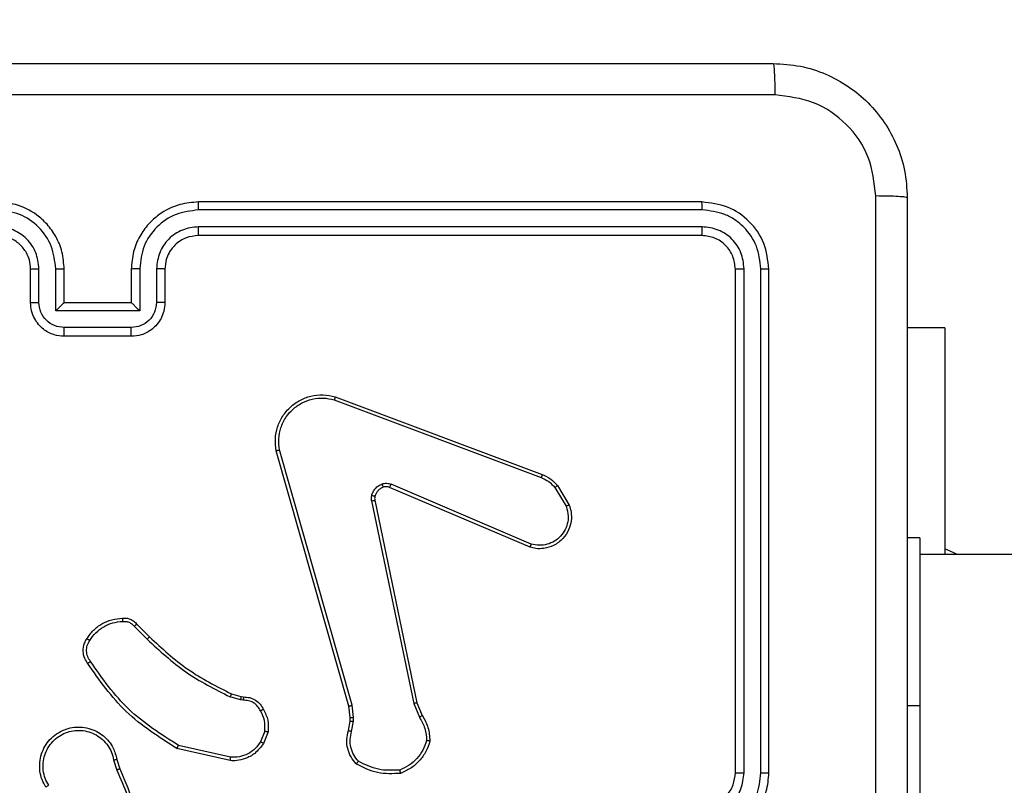
# Model space of a CAD drawing. Units: millimetres. Extents: x -468 to 1320, y 118 to 1106.
# Drawn here: x 326 to 332, y 620 to 624 of the extents above; entities that cross this region are included whole.
import ezdxf

# ---------------------------------------------------------------- set-up
doc = ezdxf.new("R2010")
doc.units = ezdxf.units.MM
doc.header["$PDSIZE"] = -1
doc.layers.add('VP-DIM', color=7, linetype='Continuous')
doc.layers.add('VP-HIC', color=6, linetype='Continuous')
doc.layers.add('VP-EQ', color=7, linetype='Continuous', true_color=0x8a3492)
doc.dimstyles.get("Standard").update_dxf_attribs({"dimtxt": 0.18, "dimasz": 0.18, "dimexe": 0.18, "dimexo": 0.0625, "dimgap": 0.09, "dimtad": 0, "dimtih": 1, "dimtoh": 1, "dimdec": 4, "dimzin": 0, "dimdsep": 46, "dimtxsty": 'Standard', "dimcen": 0.09, "dimadec": 0, "dimazin": 0, "dimtfac": 1, "dimtdec": 4, "dimtofl": 0, "dimtmove": 0, "dimatfit": 3, "dimfxl": 1, "dimtolj": 1, "dimtzin": 0, "dimarcsym": 0})

# ---------------------------------------------------------------- blocks, each defined once
blk = doc.blocks.new('*D180')
at = {"layer": 'Defpoints', "color": 0}
for p in [(853.4793, 969.1576), (317.8793, 601.8821), (853.4793, 344.5639)]:
    blk.add_point(p, dxfattribs=at)
at = {"layer": 'VP-DIM', "color": 0, "lineweight": -2}
for p, q in [((317.8793, 899.1576), (317.8793, 989.1576)), ((853.4793, 899.1576), (853.4793, 989.1576)), ((337.8793, 969.1576), (539.0126, 969.1576)), ((833.4793, 969.1576), (632.346, 969.1576))]:
    blk.add_line(p, q, dxfattribs=at)
at = {"layer": 'VP-DIM', "color": 0}
for points in [[(337.8793, 972.4909), (337.8793, 965.8242), (317.8793, 969.1576)], [(833.4793, 965.8242), (833.4793, 972.4909), (853.4793, 969.1576)]]:
    blk.add_solid(points, dxfattribs=at)
at = {"layer": 'VP-DIM', "color": 0, "insert": (585.6793, 969.1576), "char_height": 20, "attachment_point": 5}
blk.add_mtext('\\A1;536', dxfattribs=at)
blk = doc.blocks.new('*D181')
at = {"layer": 'Defpoints', "color": 0}
for p in [(1049.7286, 1086.0645), (1049.7286, 582.2395), (121.63, 360.2395)]:
    blk.add_point(p, dxfattribs=at)
at = {"layer": 'VP-DIM', "color": 0, "lineweight": -2}
for p, q in [((121.63, 1016.0645), (121.63, 1106.0645)), ((1049.7286, 1016.0645), (1049.7286, 1106.0645)), ((141.63, 1086.0645), (533.9787, 1086.0645)), ((1029.7286, 1086.0645), (627.3121, 1086.0645))]:
    blk.add_line(p, q, dxfattribs=at)
at = {"layer": 'VP-DIM', "color": 0}
for points in [[(141.63, 1089.3978), (141.63, 1082.7311), (121.63, 1086.0645)], [(1029.7286, 1082.7311), (1029.7286, 1089.3978), (1049.7286, 1086.0645)]]:
    blk.add_solid(points, dxfattribs=at)
at = {"layer": 'VP-DIM', "color": 0, "insert": (580.6454, 1086.0645), "char_height": 20, "attachment_point": 5}
blk.add_mtext('\\A1;928', dxfattribs=at)
blk = doc.blocks.new('RC1463_')
at = {"color": 0, "linetype": 'Continuous', "lineweight": 25}
for p, q in [((330.2793, 623.2395), (327.2793, 623.2395)), ((330.2817, 623.1921), (327.2797, 623.192)), ((330.2817, 623.092), (327.2797, 623.0919)), ((330.2793, 623.0395), (327.2793, 623.0395)), ((326.2793, 622.6395), (326.2793, 622.8395)), ((326.3291, 622.6416), (326.3291, 622.8418)), ((326.4291, 622.5916), (326.4291, 622.8418)), ((326.4793, 622.6395), (326.4793, 622.8395)), ((326.8793, 622.8395), (326.8793, 622.6395)), ((326.9295, 622.8418), (326.9295, 622.5916)), ((327.0295, 622.8418), (327.0295, 622.6416)), ((327.0793, 622.8395), (327.0793, 622.6395)), ((330.4793, 619.8395), (330.4793, 622.8395)), ((330.5318, 619.8398), (330.5318, 622.8418)), ((330.6318, 619.8398), (330.6319, 622.8418)), ((330.6793, 619.8395), (330.6793, 622.8395)), ((326.4793, 622.6395), (326.4792, 622.6395)), ((326.8793, 622.6395), (326.4793, 622.6395)), ((326.8793, 622.6395), (326.8793, 622.6395)), ((326.9295, 622.5916), (326.4291, 622.5916)), ((326.8794, 622.4915), (326.4792, 622.4915)), ((326.8793, 622.4395), (326.4793, 622.4395)), ((331.7286, 622.4895), (331.5043, 622.4895)), ((331.7286, 622.4895), (331.7286, 621.1395)), ((328.0892, 622.0613), (329.3222, 621.5986)), ((328.0952, 622.0795), (329.3286, 621.6167)), ((328.1763, 620.2365), (327.7434, 621.7579)), ((328.1959, 620.2423), (327.7632, 621.7633)), ((329.2633, 621.2023), (328.4272, 621.5586)), ((329.2557, 621.183), (328.4189, 621.5396)), ((329.4043, 621.5389), (329.4711, 621.4274)), ((329.4193, 621.5508), (329.4888, 621.4345)), ((328.3115, 621.4592), (328.5624, 620.2522)), ((328.3306, 621.4627), (328.5816, 620.2561)), ((331.5793, 621.2395), (331.5043, 621.2395)), ((331.5793, 621.2395), (331.5793, 620.2395)), ((363.0548, 621.1395), (331.5793, 621.1395)), ((326.8971, 620.7122), (326.9738, 620.6355)), ((326.9122, 620.725), (326.9879, 620.6493)), ((327.5303, 620.2742), (327.468, 620.2921)), ((327.476, 620.3101), (327.5329, 620.2937)), ((327.5466, 620.2719), (327.5303, 620.2742)), ((327.5329, 620.2937), (327.5473, 620.2917)), ((328.1841, 620.1697), (328.1763, 620.2365)), ((328.2045, 620.169), (328.1959, 620.2423)), ((328.5624, 620.2522), (328.5969, 620.1703)), ((328.5816, 620.2561), (328.6131, 620.1813)), ((331.5793, 620.2395), (331.5043, 620.2395)), ((331.5793, 620.2395), (331.5793, 618.2395)), ((328.1831, 620.1472), (328.1841, 620.1697)), ((328.2035, 620.1465), (328.2045, 620.169)), ((328.1732, 620.0918), (328.1831, 620.1472)), ((328.1926, 620.0859), (328.2035, 620.1465)), ((327.6748, 620.0878), (327.6496, 620.0247)), ((327.6942, 620.0839), (327.6666, 620.0142)), ((327.4689, 619.9122), (327.1516, 619.9847)), ((327.4707, 619.9323), (327.1601, 620.003)), ((326.7742, 619.9165), (326.7937, 619.8555)), ((326.7939, 619.9197), (326.8117, 619.8641))]:
    blk.add_line(p, q, dxfattribs=at)
at = {"color": 0, "linetype": 'Continuous', "lineweight": 25, "flags": 128}
blk.add_lwpolyline([(331.8005, 621.1395), (331.7815, 621.1501), (331.7286, 621.1745)], dxfattribs=at)
at = {"color": 0, "linetype": 'Continuous', "lineweight": 25}
for points, knots in [([(322.6543, 624.0645), (323.5482, 624.0645), (325.3365, 624.0645), (328.0221, 624.0645), (329.8103, 624.0645), (330.7043, 624.0645)], [0, 0, 0, 0, 0.333296, 0.666701, 1, 1, 1, 1]), ([(330.7043, 624.0645), (330.7056, 624.0617), (330.7083, 624.0561), (330.7118, 624.0133), (330.7143, 623.9514), (330.7148, 623.9017), (330.715, 623.8768)], [0, 0, 0, 0, 0.2504025, 0.5001264, 0.7500606, 1, 1, 1, 1]), ([(330.7043, 624.0645), (330.7588, 624.0612), (330.8665, 624.0548), (331.0667, 623.9899), (331.2844, 623.8444), (331.4298, 623.6267), (331.4947, 623.4265), (331.501, 623.3189), (331.5043, 623.2645)], [0, 0, 0, 0, 0.130546, 0.257575, 0.500017, 0.742666, 0.869631, 1, 1, 1, 1]), ([(330.715, 623.8768), (329.8186, 623.8767), (328.0257, 623.8767), (325.3329, 623.8767), (323.54, 623.8767), (322.6436, 623.8768)], [0, 0, 0, 0, 0.333336, 0.666664, 1, 1, 1, 1]), ([(331.3166, 623.2752), (331.3075, 623.3539), (331.2894, 623.5114), (331.1504, 623.7106), (330.9511, 623.8491), (330.7937, 623.8675), (330.715, 623.8768)], [0, 0, 0, 0, 0.249954, 0.500054, 0.749966, 1, 1, 1, 1]), ([(331.3165, 619.2395), (331.3165, 619.9124), (331.3165, 621.2584), (331.3166, 622.6029), (331.3166, 623.2752)], [0, 0, 0, 0, 0.499992, 1, 1, 1, 1]), ([(331.5043, 623.2645), (331.5014, 623.2658), (331.4955, 623.2685), (331.4532, 623.272), (331.3915, 623.2745), (331.3416, 623.2749), (331.3166, 623.2752)], [0, 0, 0, 0, 0.249939, 0.499873, 0.749597, 1, 1, 1, 1]), ([(331.5043, 623.2645), (331.5043, 622.3705), (331.5043, 620.5823), (331.5043, 617.8966), (331.5043, 616.1084), (331.5043, 615.2145)], [0, 0, 0, 0, 0.333296, 0.666701, 1, 1, 1, 1]), ([(326.4793, 622.8395), (326.4766, 622.8745), (326.4715, 622.942), (326.4333, 623.033), (326.3811, 623.1068), (326.3033, 623.177), (326.2009, 623.2295), (326.1165, 623.2364), (326.0793, 623.2395)], [0, 0, 0, 0, 0.167276, 0.322543, 0.465788, 0.596998, 0.822391, 1, 1, 1, 1]), ([(327.2793, 623.2395), (327.2423, 623.2364), (327.1582, 623.2296), (327.056, 623.1775), (326.978, 623.1074), (326.9256, 623.0336), (326.8871, 622.9424), (326.882, 622.8746), (326.8793, 622.8395)], [0, 0, 0, 0, 0.17649, 0.401511, 0.532815, 0.676339, 0.832072, 1, 1, 1, 1]), ([(327.2797, 623.192), (327.2797, 623.1983), (327.2797, 623.2109), (327.2796, 623.2265), (327.2794, 623.2373), (327.2793, 623.2387), (327.2793, 623.2395)], [0, 0, 0, 0, 0.25015, 0.5, 0.74985, 1, 1, 1, 1]), ([(330.2817, 623.1921), (330.2816, 623.1991), (330.2815, 623.2131), (330.2808, 623.2286), (330.2801, 623.2378), (330.2795, 623.2389), (330.2793, 623.2395)], [0, 0, 0, 0, 0.279838, 0.559146, 0.779529, 1, 1, 1, 1]), ([(330.6793, 622.8395), (330.6733, 622.8918), (330.6613, 622.9966), (330.5688, 623.1289), (330.4365, 623.2214), (330.3317, 623.2334), (330.2793, 623.2395)], [0, 0, 0, 0, 0.249959, 0.499872, 0.749849, 1, 1, 1, 1]), ([(326.4291, 622.8418), (326.4238, 622.8877), (326.4132, 622.9793), (326.3324, 623.0952), (326.2163, 623.1753), (326.1247, 623.1864), (326.0789, 623.192)], [0, 0, 0, 0, 0.250454, 0.500145, 0.750094, 1, 1, 1, 1]), ([(327.2797, 623.192), (327.2339, 623.1864), (327.1423, 623.1753), (327.0262, 623.0952), (326.9454, 622.9793), (326.9348, 622.8877), (326.9295, 622.8418)], [0, 0, 0, 0, 0.249905, 0.499852, 0.749544, 1, 1, 1, 1]), ([(330.6319, 622.8418), (330.6264, 622.8875), (330.6153, 622.9789), (330.5481, 623.0765), (330.4778, 623.1347), (330.3965, 623.1791), (330.3275, 623.1869), (330.2817, 623.1921)], [0, 0, 0, 0, 0.249619, 0.49922, 0.623817, 0.749845, 1, 1, 1, 1]), ([(326.3291, 622.8418), (326.3251, 622.8744), (326.3171, 622.9398), (326.26, 623.0227), (326.1773, 623.0805), (326.1117, 623.0881), (326.0789, 623.0919)], [0, 0, 0, 0, 0.249939, 0.499878, 0.749568, 1, 1, 1, 1]), ([(327.2797, 623.0919), (327.247, 623.088), (327.1816, 623.08), (327.0986, 623.0228), (327.0409, 622.94), (327.0333, 622.8746), (327.0295, 622.8418)], [0, 0, 0, 0, 0.2499, 0.499849, 0.749546, 1, 1, 1, 1]), ([(327.2793, 623.0395), (327.2793, 623.0397), (327.2794, 623.0401), (327.2794, 623.0433), (327.2795, 623.0482), (327.2796, 623.0547), (327.2796, 623.0628), (327.2797, 623.072), (327.2797, 623.0818), (327.2797, 623.0886), (327.2797, 623.0919)], [0, 0, 0, 0, 0.125044, 0.250195, 0.375257, 0.5, 0.624743, 0.749805, 0.874956, 1, 1, 1, 1]), ([(330.2793, 623.0395), (330.2796, 623.0405), (330.2804, 623.0426), (330.2812, 623.0567), (330.2816, 623.0741), (330.2816, 623.086), (330.2817, 623.092)], [0, 0, 0, 0, 0.279843, 0.559005, 0.779447, 1, 1, 1, 1]), ([(330.5318, 622.8418), (330.5281, 622.8746), (330.5225, 622.9239), (330.4908, 622.9819), (330.4493, 623.0321), (330.3795, 623.0801), (330.3143, 623.088), (330.2817, 623.092)], [0, 0, 0, 0, 0.250153, 0.37617, 0.500781, 0.750382, 1, 1, 1, 1]), ([(326.2793, 622.8395), (326.2778, 622.8579), (326.2751, 622.8917), (326.253, 622.9435), (326.2149, 622.9914), (326.1538, 623.0311), (326.1048, 623.0366), (326.0793, 623.0395)], [0, 0, 0, 0, 0.176048, 0.323731, 0.533031, 0.756671, 1, 1, 1, 1]), ([(327.2793, 623.0395), (327.2547, 623.0369), (327.2168, 623.033), (327.1707, 623.0089), (327.1411, 622.9856), (327.1192, 622.9605), (327.101, 622.9322), (327.0837, 622.8927), (327.0809, 622.859), (327.0793, 622.8395)], [0, 0, 0, 0, 0.233531, 0.359934, 0.492439, 0.592148, 0.677723, 0.813744, 1, 1, 1, 1]), ([(330.4793, 622.8395), (330.4763, 622.8656), (330.4703, 622.918), (330.424, 622.9842), (330.3579, 623.0304), (330.3055, 623.0364), (330.2793, 623.0395)], [0, 0, 0, 0, 0.250015, 0.499871, 0.749791, 1, 1, 1, 1]), ([(326.2793, 622.8395), (326.2801, 622.8398), (326.2816, 622.8404), (326.293, 622.8411), (326.3095, 622.8417), (326.3225, 622.8417), (326.3291, 622.8418)], [0, 0, 0, 0, 0.250169, 0.5, 0.749831, 1, 1, 1, 1]), ([(326.4291, 622.8418), (326.4357, 622.8417), (326.4488, 622.8417), (326.4654, 622.8411), (326.4769, 622.8404), (326.4785, 622.8398), (326.4793, 622.8395)], [0, 0, 0, 0, 0.250171, 0.5, 0.749829, 1, 1, 1, 1]), ([(326.9295, 622.8418), (326.9229, 622.8417), (326.9098, 622.8417), (326.8931, 622.8411), (326.8816, 622.8404), (326.8801, 622.8398), (326.8793, 622.8395)], [0, 0, 0, 0, 0.250173, 0.5, 0.749827, 1, 1, 1, 1]), ([(327.0793, 622.8395), (327.0785, 622.8398), (327.077, 622.8404), (327.0656, 622.8411), (327.0491, 622.8417), (327.036, 622.8417), (327.0295, 622.8418)], [0, 0, 0, 0, 0.250169, 0.5, 0.749831, 1, 1, 1, 1]), ([(330.4793, 622.8395), (330.4803, 622.8398), (330.4824, 622.8405), (330.4965, 622.8413), (330.5139, 622.8418), (330.5259, 622.8418), (330.5318, 622.8418)], [0, 0, 0, 0, 0.279843, 0.559004, 0.779447, 1, 1, 1, 1]), ([(330.6319, 622.8418), (330.6389, 622.8418), (330.653, 622.8416), (330.6685, 622.841), (330.6776, 622.8402), (330.6787, 622.8397), (330.6793, 622.8395)], [0, 0, 0, 0, 0.279838, 0.559146, 0.779529, 1, 1, 1, 1]), ([(326.2793, 622.6395), (326.2802, 622.6398), (326.2822, 622.6404), (326.2954, 622.6411), (326.3118, 622.6415), (326.3233, 622.6416), (326.3291, 622.6416)], [0, 0, 0, 0, 0.279845, 0.559079, 0.779488, 1, 1, 1, 1]), ([(326.4793, 622.4395), (326.4591, 622.4412), (326.4147, 622.4452), (326.3623, 622.474), (326.3246, 622.5103), (326.3002, 622.5469), (326.2828, 622.5908), (326.2805, 622.6229), (326.2793, 622.6395)], [0, 0, 0, 0, 0.1931548, 0.4237178, 0.5536406, 0.6929997, 0.8417886, 1, 1, 1, 1]), ([(326.4792, 622.4915), (326.4595, 622.4939), (326.4203, 622.4987), (326.3705, 622.533), (326.3359, 622.5827), (326.3314, 622.622), (326.3291, 622.6416)], [0, 0, 0, 0, 0.249903, 0.499849, 0.749544, 1, 1, 1, 1]), ([(326.4291, 622.5916), (326.4347, 622.5971), (326.4457, 622.6081), (326.4592, 622.6212), (326.4686, 622.6302), (326.4743, 622.6354), (326.4781, 622.6388), (326.4789, 622.6392), (326.4792, 622.6395)], [0, 0, 0, 0, 0.251476, 0.502491, 0.646472, 0.775671, 0.892482, 1, 1, 1, 1]), ([(327.0793, 622.6395), (327.0781, 622.6228), (327.0758, 622.5906), (327.0582, 622.5466), (327.0338, 622.51), (326.996, 622.4738), (326.9437, 622.4451), (326.8994, 622.4412), (326.8793, 622.4395)], [0, 0, 0, 0, 0.158741, 0.307907, 0.447493, 0.577491, 0.807752, 1, 1, 1, 1]), ([(326.9295, 622.5916), (326.9239, 622.5971), (326.9129, 622.6081), (326.8994, 622.6212), (326.89, 622.6302), (326.8843, 622.6355), (326.8805, 622.6388), (326.8797, 622.6392), (326.8793, 622.6395)], [0, 0, 0, 0, 0.25147, 0.502487, 0.646497, 0.775724, 0.892512, 1, 1, 1, 1]), ([(327.0295, 622.6416), (327.0272, 622.622), (327.0227, 622.5827), (326.988, 622.533), (326.9383, 622.4987), (326.899, 622.4939), (326.8794, 622.4915)], [0, 0, 0, 0, 0.250459, 0.500155, 0.750098, 1, 1, 1, 1]), ([(327.0793, 622.6395), (327.0783, 622.6398), (327.0764, 622.6404), (327.0632, 622.6411), (327.0467, 622.6415), (327.0353, 622.6416), (327.0295, 622.6416)], [0, 0, 0, 0, 0.279846, 0.55908, 0.779488, 1, 1, 1, 1]), ([(326.4793, 622.4395), (326.4793, 622.4397), (326.4793, 622.4401), (326.4792, 622.4432), (326.4792, 622.4481), (326.4792, 622.4546), (326.4792, 622.4626), (326.4792, 622.4717), (326.4792, 622.4814), (326.4792, 622.4882), (326.4792, 622.4915)], [0, 0, 0, 0, 0.125043, 0.250192, 0.375253, 0.5, 0.624747, 0.749808, 0.874957, 1, 1, 1, 1]), ([(326.8793, 622.4395), (326.8793, 622.4397), (326.8793, 622.4401), (326.8793, 622.4432), (326.8794, 622.4481), (326.8794, 622.4546), (326.8794, 622.4626), (326.8794, 622.4717), (326.8794, 622.4814), (326.8794, 622.4882), (326.8794, 622.4915)], [0, 0, 0, 0, 0.125043, 0.250193, 0.375254, 0.5, 0.624746, 0.749807, 0.874957, 1, 1, 1, 1]), ([(327.7434, 621.7579), (327.7404, 621.7816), (327.7343, 621.8291), (327.7486, 621.9003), (327.7793, 621.9655), (327.8253, 622.0199), (327.8829, 622.0609), (327.9493, 622.0862), (328.0225, 622.0953), (328.0707, 622.0848), (328.0952, 622.0795)], [0, 0, 0, 0, 0.1249658, 0.2499422, 0.3749302, 0.499931, 0.619428, 0.7426011, 0.8694566, 1, 1, 1, 1]), ([(327.7632, 621.7633), (327.7604, 621.7853), (327.755, 621.8293), (327.7686, 621.8972), (327.798, 621.9573), (327.8417, 622.0077), (327.8947, 622.045), (327.9573, 622.068), (328.0241, 622.0754), (328.0675, 622.066), (328.0892, 622.0613)], [0, 0, 0, 0, 0.125037, 0.249983, 0.386888, 0.499975, 0.62498, 0.749992, 0.874993, 1, 1, 1, 1]), ([(328.0952, 622.0795), (328.0951, 622.0793), (328.095, 622.0789), (328.0941, 622.0762), (328.093, 622.0728), (328.0919, 622.0695), (328.0906, 622.0656), (328.0896, 622.0627), (328.0892, 622.0613)], [0, 0, 0, 0, 0.202403, 0.436159, 0.565031, 0.70191, 0.847037, 1, 1, 1, 1]), ([(327.7434, 621.7579), (327.7436, 621.758), (327.7441, 621.7583), (327.7472, 621.7592), (327.751, 621.7602), (327.7545, 621.7611), (327.7587, 621.7622), (327.7616, 621.7629), (327.7632, 621.7633)], [0, 0, 0, 0, 0.211842, 0.448614, 0.576707, 0.711391, 0.852587, 1, 1, 1, 1]), ([(329.3286, 621.6167), (329.3285, 621.6163), (329.3284, 621.6156), (329.3267, 621.6108), (329.3246, 621.6048), (329.323, 621.6006), (329.3222, 621.5986)], [0, 0, 0, 0, 0.279593, 0.558997, 0.779295, 1, 1, 1, 1]), ([(329.3286, 621.6167), (329.3461, 621.6087), (329.3808, 621.5928), (329.4066, 621.5647), (329.4193, 621.5508)], [0, 0, 0, 0, 0.505569, 1, 1, 1, 1]), ([(328.312, 621.4911), (328.3144, 621.4987), (328.3194, 621.5142), (328.3341, 621.534), (328.3524, 621.5507), (328.3673, 621.5571), (328.3747, 621.5603)], [0, 0, 0, 0, 0.2463824, 0.4999981, 0.7517061, 1, 1, 1, 1]), ([(328.3747, 621.5603), (328.3835, 621.5625), (328.4012, 621.5667), (328.4186, 621.5613), (328.4272, 621.5586)], [0, 0, 0, 0, 0.500009, 1, 1, 1, 1]), ([(328.3809, 621.5409), (328.3808, 621.5413), (328.3807, 621.5421), (328.3791, 621.5473), (328.377, 621.5537), (328.3755, 621.5581), (328.3747, 621.5603)], [0, 0, 0, 0, 0.279828, 0.559054, 0.779481, 1, 1, 1, 1]), ([(328.4189, 621.5396), (328.4191, 621.54), (328.4195, 621.5407), (328.4217, 621.5458), (328.4244, 621.5521), (328.4263, 621.5564), (328.4272, 621.5586)], [0, 0, 0, 0, 0.279828, 0.559033, 0.779469, 1, 1, 1, 1]), ([(329.3222, 621.5986), (329.3379, 621.5914), (329.3693, 621.577), (329.3927, 621.5516), (329.4043, 621.5389)], [0, 0, 0, 0, 0.500003, 1, 1, 1, 1]), ([(328.4189, 621.5396), (328.4129, 621.5415), (328.4004, 621.5456), (328.3876, 621.5425), (328.3809, 621.5409)], [0, 0, 0, 0, 0.477886, 1, 1, 1, 1]), ([(329.4193, 621.5508), (329.419, 621.5505), (329.4184, 621.5501), (329.4145, 621.547), (329.4096, 621.543), (329.4061, 621.5403), (329.4043, 621.5389)], [0, 0, 0, 0, 0.279596, 0.559006, 0.779302, 1, 1, 1, 1]), ([(328.3115, 621.4592), (328.3107, 621.4645), (328.309, 621.4752), (328.311, 621.4858), (328.312, 621.4911)], [0, 0, 0, 0, 0.499164, 1, 1, 1, 1]), ([(328.3115, 621.4592), (328.3143, 621.4598), (328.3199, 621.4609), (328.3262, 621.4621), (328.3299, 621.4627), (328.3304, 621.4627), (328.3306, 621.4627)], [0, 0, 0, 0, 0.280123, 0.559274, 0.779702, 1, 1, 1, 1]), ([(328.331, 621.4858), (328.3307, 621.486), (328.3302, 621.4863), (328.3259, 621.4876), (328.3195, 621.4892), (328.3145, 621.4905), (328.312, 621.4911)], [0, 0, 0, 0, 0.249934, 0.499873, 0.74956, 1, 1, 1, 1]), ([(328.331, 621.4858), (328.3303, 621.482), (328.3289, 621.4743), (328.3301, 621.4666), (328.3306, 621.4627)], [0, 0, 0, 0, 0.500031, 1, 1, 1, 1]), ([(329.4888, 621.4345), (329.4934, 621.4204), (329.503, 621.3902), (329.503, 621.3391), (329.488, 621.2841), (329.4527, 621.2306), (329.4001, 621.1917), (329.3429, 621.1745), (329.2946, 621.1732), (329.2675, 621.1801), (329.2557, 621.183)], [0, 0, 0, 0, 0.103761, 0.221727, 0.353875, 0.500176, 0.664938, 0.803242, 0.914962, 1, 1, 1, 1]), ([(329.4711, 621.4274), (329.4765, 621.4078), (329.4861, 621.3737), (329.48, 621.3256), (329.4649, 621.2848), (329.4395, 621.248), (329.4022, 621.2175), (329.358, 621.1988), (329.31, 621.1922), (329.2788, 621.1989), (329.2633, 621.2023)], [0, 0, 0, 0, 0.158649, 0.276907, 0.374887, 0.500004, 0.624987, 0.750024, 0.874994, 1, 1, 1, 1]), ([(329.4888, 621.4345), (329.4886, 621.4344), (329.488, 621.4342), (329.484, 621.4326), (329.4781, 621.4303), (329.4734, 621.4284), (329.4711, 621.4274)], [0, 0, 0, 0, 0.2501363, 0.4999976, 0.7498607, 1, 1, 1, 1]), ([(329.2557, 621.183), (329.2558, 621.1832), (329.2561, 621.1836), (329.2573, 621.1866), (329.2587, 621.1902), (329.2601, 621.1937), (329.2616, 621.1978), (329.2627, 621.2008), (329.2633, 621.2023)], [0, 0, 0, 0, 0.205651, 0.440353, 0.568937, 0.705149, 0.848945, 1, 1, 1, 1]), ([(326.6316, 620.6283), (326.643, 620.6444), (326.6658, 620.6766), (326.7141, 620.7116), (326.7685, 620.7359), (326.8077, 620.7396), (326.8274, 620.7415)], [0, 0, 0, 0, 0.249874, 0.500009, 0.75014, 1, 1, 1, 1]), ([(326.8259, 620.7611), (326.8337, 620.7615), (326.8496, 620.7623), (326.8731, 620.7558), (326.8952, 620.7438), (326.9065, 620.7313), (326.9122, 620.725)], [0, 0, 0, 0, 0.240083, 0.486778, 0.740084, 1, 1, 1, 1]), ([(326.8259, 620.7611), (326.8259, 620.7608), (326.8259, 620.7602), (326.8263, 620.7559), (326.8268, 620.7494), (326.8272, 620.7442), (326.8274, 620.7415)], [0, 0, 0, 0, 0.242303, 0.489698, 0.741881, 1, 1, 1, 1]), ([(326.8274, 620.7415), (326.834, 620.7419), (326.8472, 620.7426), (326.8665, 620.7371), (326.884, 620.7272), (326.8927, 620.7172), (326.8971, 620.7122)], [0, 0, 0, 0, 0.250039, 0.500007, 0.74997, 1, 1, 1, 1]), ([(326.9122, 620.725), (326.912, 620.7249), (326.9116, 620.7246), (326.9091, 620.7226), (326.9063, 620.7202), (326.9036, 620.7178), (326.9005, 620.7151), (326.8982, 620.7132), (326.8971, 620.7122)], [0, 0, 0, 0, 0.212683, 0.449796, 0.577773, 0.712113, 0.852997, 1, 1, 1, 1]), ([(326.6193, 620.4912), (326.613, 620.5009), (326.5984, 620.5229), (326.5902, 620.5654), (326.5963, 620.6072), (326.6096, 620.6299), (326.6148, 620.6388)], [0, 0, 0, 0, 0.2185194, 0.5000945, 0.8039997, 1, 1, 1, 1]), ([(326.6358, 620.5029), (326.6296, 620.5124), (326.6173, 620.5312), (326.6112, 620.5649), (326.615, 620.5989), (326.6261, 620.6185), (326.6316, 620.6283)], [0, 0, 0, 0, 0.250071, 0.499998, 0.749922, 1, 1, 1, 1]), ([(326.6148, 620.6388), (326.615, 620.6387), (326.6155, 620.6385), (326.6183, 620.6367), (326.6215, 620.6347), (326.6245, 620.6328), (326.6279, 620.6307), (326.6304, 620.6291), (326.6316, 620.6283)], [0, 0, 0, 0, 0.222694, 0.463051, 0.590264, 0.722261, 0.858925, 1, 1, 1, 1]), ([(326.9879, 620.6493), (326.9877, 620.6491), (326.9872, 620.6486), (326.984, 620.6455), (326.9793, 620.641), (326.9756, 620.6373), (326.9738, 620.6355)], [0, 0, 0, 0, 0.2499398, 0.4998766, 0.7495557, 1, 1, 1, 1]), ([(326.9738, 620.6355), (327.0482, 620.5668), (327.197, 620.4294), (327.3777, 620.3379), (327.468, 620.2921)], [0, 0, 0, 0, 0.500003, 1, 1, 1, 1]), ([(326.9879, 620.6493), (327.0613, 620.5814), (327.2083, 620.4456), (327.3868, 620.3553), (327.476, 620.3101)], [0, 0, 0, 0, 0.500001, 1, 1, 1, 1]), ([(326.6193, 620.4912), (326.6196, 620.4914), (326.62, 620.4918), (326.6228, 620.4938), (326.626, 620.4961), (326.629, 620.4982), (326.6323, 620.5005), (326.6346, 620.5021), (326.6358, 620.5029)], [0, 0, 0, 0, 0.228635, 0.470906, 0.597628, 0.728166, 0.862372, 1, 1, 1, 1]), ([(327.1601, 620.003), (327.0562, 620.069), (326.8483, 620.2009), (326.7066, 620.4023), (326.6358, 620.5029)], [0, 0, 0, 0, 0.499993, 1, 1, 1, 1]), ([(327.1516, 619.9847), (327.0451, 620.0521), (326.834, 620.1856), (326.6904, 620.39), (326.6193, 620.4912)], [0, 0, 0, 0, 0.504655, 1, 1, 1, 1]), ([(327.476, 620.3101), (327.4759, 620.3098), (327.4756, 620.309), (327.4734, 620.3043), (327.4708, 620.2984), (327.4689, 620.2942), (327.468, 620.2921)], [0, 0, 0, 0, 0.279586, 0.558954, 0.779255, 1, 1, 1, 1]), ([(327.5329, 620.2937), (327.5329, 620.2933), (327.5328, 620.2926), (327.5321, 620.2874), (327.5313, 620.2809), (327.5306, 620.2764), (327.5303, 620.2742)], [0, 0, 0, 0, 0.279585, 0.558951, 0.779253, 1, 1, 1, 1]), ([(327.5473, 620.2917), (327.5473, 620.2914), (327.5474, 620.2909), (327.5472, 620.2875), (327.5471, 620.2837), (327.547, 620.2801), (327.5468, 620.2761), (327.5467, 620.2733), (327.5466, 620.2719)], [0, 0, 0, 0, 0.227566, 0.469582, 0.596327, 0.727018, 0.861709, 1, 1, 1, 1]), ([(327.6492, 620.2084), (327.6441, 620.2179), (327.6339, 620.2368), (327.6088, 620.2576), (327.5789, 620.2708), (327.5574, 620.2715), (327.5466, 620.2719)], [0, 0, 0, 0, 0.250061, 0.499989, 0.749927, 1, 1, 1, 1]), ([(327.5473, 620.2917), (327.5602, 620.2911), (327.5857, 620.2899), (327.6205, 620.2737), (327.6492, 620.2496), (327.6609, 620.2282), (327.6667, 620.2176)], [0, 0, 0, 0, 0.258017, 0.510689, 0.758017, 1, 1, 1, 1]), ([(327.6667, 620.2176), (327.6665, 620.2175), (327.666, 620.2173), (327.663, 620.2157), (327.6596, 620.2139), (327.6565, 620.2123), (327.653, 620.2104), (327.6505, 620.2091), (327.6492, 620.2084)], [0, 0, 0, 0, 0.2264, 0.467935, 0.594843, 0.725925, 0.861055, 1, 1, 1, 1]), ([(327.6748, 620.0878), (327.676, 620.1091), (327.6785, 620.1516), (327.659, 620.1894), (327.6492, 620.2084)], [0, 0, 0, 0, 0.500009, 1, 1, 1, 1]), ([(327.6667, 620.2176), (327.6774, 620.1966), (327.6988, 620.1545), (327.6957, 620.1074), (327.6942, 620.0839)], [0, 0, 0, 0, 0.5, 1, 1, 1, 1]), ([(328.1763, 620.2365), (328.1766, 620.2366), (328.1772, 620.2369), (328.1817, 620.2382), (328.1882, 620.2401), (328.1933, 620.2415), (328.1959, 620.2423)], [0, 0, 0, 0, 0.250165, 0.5, 0.749835, 1, 1, 1, 1]), ([(328.5816, 620.2561), (328.5812, 620.256), (328.5806, 620.2559), (328.5763, 620.2551), (328.57, 620.2538), (328.565, 620.2528), (328.5624, 620.2522)], [0, 0, 0, 0, 0.249938, 0.499878, 0.749571, 1, 1, 1, 1]), ([(328.1841, 620.1697), (328.1845, 620.1697), (328.1853, 620.1697), (328.1908, 620.1696), (328.1975, 620.1693), (328.2021, 620.1691), (328.2045, 620.169)], [0, 0, 0, 0, 0.279835, 0.559055, 0.779478, 1, 1, 1, 1]), ([(328.6131, 620.1813), (328.6128, 620.1811), (328.6121, 620.1806), (328.6079, 620.1777), (328.6026, 620.1741), (328.5988, 620.1716), (328.5969, 620.1703)], [0, 0, 0, 0, 0.279589, 0.558973, 0.779273, 1, 1, 1, 1]), ([(328.5969, 620.1703), (328.6091, 620.1489), (328.6335, 620.1059), (328.6375, 620.0566), (328.6395, 620.032)], [0, 0, 0, 0, 0.499986, 1, 1, 1, 1]), ([(328.6131, 620.1813), (328.6265, 620.1577), (328.6532, 620.1105), (328.6571, 620.0563), (328.6591, 620.0293)], [0, 0, 0, 0, 0.499989, 1, 1, 1, 1]), ([(326.3701, 619.7546), (326.3617, 619.7696), (326.345, 619.7996), (326.3333, 619.8502), (326.3322, 619.9018), (326.3425, 619.9518), (326.3632, 619.9981), (326.3935, 620.0392), (326.433, 620.0735), (326.4783, 620.0974), (326.5266, 620.1108), (326.5758, 620.1139), (326.6266, 620.1061), (326.6876, 620.082), (326.738, 620.0401), (326.7775, 619.9815), (326.7877, 619.9429), (326.7939, 619.9197)], [0, 0, 0, 0, 0.062543, 0.125087, 0.187631, 0.250174, 0.310208, 0.371909, 0.435277, 0.50031, 0.557569, 0.617265, 0.679398, 0.743967, 0.855301, 0.91292, 1, 1, 1, 1]), ([(326.3869, 619.7654), (326.3793, 619.7792), (326.3641, 619.8066), (326.3532, 619.8528), (326.3522, 619.9), (326.3617, 619.9463), (326.3811, 619.9894), (326.4096, 620.0271), (326.4456, 620.0577), (326.4875, 620.0796), (326.5331, 620.0919), (326.5804, 620.0937), (326.6269, 620.0852), (326.6703, 620.0666), (326.7086, 620.0389), (326.7399, 620.0035), (326.7632, 619.9622), (326.7705, 619.9317), (326.7742, 619.9165)], [0, 0, 0, 0, 0.062507, 0.125015, 0.187505, 0.250018, 0.312499, 0.375011, 0.437507, 0.500008, 0.562505, 0.624999, 0.687513, 0.74999, 0.812496, 0.874997, 0.937504, 1, 1, 1, 1]), ([(328.2197, 619.8926), (328.2086, 619.906), (328.186, 619.9331), (328.1671, 619.9836), (328.1605, 620.0382), (328.1689, 620.0738), (328.1732, 620.0918)], [0, 0, 0, 0, 0.243049, 0.490729, 0.743044, 1, 1, 1, 1]), ([(328.1732, 620.0918), (328.1736, 620.0917), (328.1744, 620.0916), (328.1795, 620.09), (328.1859, 620.088), (328.1904, 620.0866), (328.1926, 620.0859)], [0, 0, 0, 0, 0.279835, 0.55906, 0.779481, 1, 1, 1, 1]), ([(328.1831, 620.1472), (328.1835, 620.1472), (328.1843, 620.1473), (328.1898, 620.1471), (328.1965, 620.1468), (328.2012, 620.1466), (328.2035, 620.1465)], [0, 0, 0, 0, 0.279835, 0.559054, 0.779478, 1, 1, 1, 1]), ([(327.6748, 620.0878), (327.6762, 620.0875), (327.679, 620.087), (327.683, 620.0862), (327.6865, 620.0855), (327.6902, 620.0848), (327.6935, 620.0841), (327.694, 620.0839), (327.6942, 620.0839)], [0, 0, 0, 0, 0.141403, 0.278301, 0.41044, 0.537704, 0.77788, 1, 1, 1, 1]), ([(328.2328, 619.9084), (328.2228, 619.9208), (328.2027, 619.9457), (328.1865, 619.9912), (328.1815, 620.0393), (328.1889, 620.0703), (328.1926, 620.0859)], [0, 0, 0, 0, 0.25004, 0.499997, 0.749964, 1, 1, 1, 1]), ([(328.6395, 620.032), (328.6328, 620.0126), (328.6193, 619.9737), (328.5822, 619.9238), (328.5362, 619.8821), (328.4988, 619.8648), (328.4801, 619.8562)], [0, 0, 0, 0, 0.249886, 0.500001, 0.750114, 1, 1, 1, 1]), ([(328.6591, 620.0293), (328.6588, 620.0293), (328.6584, 620.0294), (328.6552, 620.0299), (328.6515, 620.0304), (328.648, 620.0309), (328.644, 620.0314), (328.641, 620.0318), (328.6395, 620.032)], [0, 0, 0, 0, 0.215005, 0.452677, 0.58048, 0.71438, 0.854303, 1, 1, 1, 1]), ([(327.1516, 619.9847), (327.1517, 619.9849), (327.1519, 619.9853), (327.1532, 619.9881), (327.1548, 619.9914), (327.1563, 619.9948), (327.1581, 619.9987), (327.1595, 620.0016), (327.1601, 620.003)], [0, 0, 0, 0, 0.202234, 0.435811, 0.564669, 0.701716, 0.84694, 1, 1, 1, 1]), ([(327.6666, 620.0142), (327.6507, 619.9932), (327.6217, 619.9546), (327.5628, 619.9236), (327.512, 619.9111), (327.4818, 619.9119), (327.4689, 619.9122)], [0, 0, 0, 0, 0.3346, 0.612976, 0.83485, 1, 1, 1, 1]), ([(327.6496, 620.0247), (327.6393, 620.0102), (327.6187, 619.9813), (327.5743, 619.951), (327.5239, 619.9324), (327.4884, 619.9324), (327.4707, 619.9323)], [0, 0, 0, 0, 0.2500419, 0.5000002, 0.7499603, 1, 1, 1, 1]), ([(327.6666, 620.0142), (327.6662, 620.0145), (327.6656, 620.0149), (327.6611, 620.0177), (327.6555, 620.0211), (327.6516, 620.0235), (327.6496, 620.0247)], [0, 0, 0, 0, 0.279839, 0.559083, 0.779493, 1, 1, 1, 1]), ([(326.7742, 619.9165), (326.7768, 619.9169), (326.7819, 619.9178), (326.7884, 619.9189), (326.7929, 619.9196), (326.7936, 619.9197), (326.7939, 619.9197)], [0, 0, 0, 0, 0.250171, 0.5, 0.749829, 1, 1, 1, 1]), ([(327.4689, 619.9122), (327.469, 619.9126), (327.4691, 619.9132), (327.4695, 619.9178), (327.4701, 619.9245), (327.4705, 619.9297), (327.4707, 619.9323)], [0, 0, 0, 0, 0.250172, 0.5, 0.749828, 1, 1, 1, 1]), ([(326.8117, 619.8641), (326.8114, 619.8639), (326.8107, 619.8636), (326.806, 619.8614), (326.8001, 619.8586), (326.796, 619.8566), (326.7939, 619.8556)], [0, 0, 0, 0, 0.279854, 0.559096, 0.77948, 1, 1, 1, 1]), ([(326.7939, 619.8556), (326.8365, 619.7566), (326.9217, 619.5586), (326.9559, 619.3459), (326.9729, 619.2395)], [0, 0, 0, 0, 0.4999916, 1, 1, 1, 1]), ([(326.8117, 619.8641), (326.8736, 619.7115), (326.9975, 619.4062), (327.0016, 619.0768), (327.0036, 618.9122)], [0, 0, 0, 0, 0.5, 1, 1, 1, 1]), ([(328.2197, 619.8926), (328.2199, 619.8928), (328.2203, 619.8932), (328.2224, 619.8958), (328.2249, 619.8988), (328.2273, 619.9017), (328.23, 619.9049), (328.2318, 619.9072), (328.2328, 619.9084)], [0, 0, 0, 0, 0.219179, 0.458201, 0.585652, 0.718534, 0.85674, 1, 1, 1, 1]), ([(328.4846, 619.8365), (328.438, 619.8342), (328.3447, 619.8294), (328.2614, 619.8715), (328.2197, 619.8926)], [0, 0, 0, 0, 0.499999, 1, 1, 1, 1]), ([(328.4801, 619.8562), (328.4366, 619.8543), (328.3497, 619.8504), (328.2718, 619.8891), (328.2328, 619.9084)], [0, 0, 0, 0, 0.500004, 1, 1, 1, 1]), ([(328.4846, 619.8365), (328.4846, 619.8368), (328.4845, 619.8373), (328.4838, 619.8404), (328.483, 619.8441), (328.4822, 619.8477), (328.4812, 619.8517), (328.4805, 619.8547), (328.4801, 619.8562)], [0, 0, 0, 0, 0.211493, 0.448032, 0.576118, 0.710887, 0.852275, 1, 1, 1, 1]), ([(330.2793, 619.4395), (330.3144, 619.4421), (330.382, 619.4473), (330.4731, 619.4856), (330.5469, 619.5379), (330.617, 619.6157), (330.6694, 619.7181), (330.6763, 619.8024), (330.6793, 619.8395)], [0, 0, 0, 0, 0.167542, 0.322999, 0.466358, 0.597607, 0.822847, 1, 1, 1, 1]), ([(330.2793, 619.6395), (330.2989, 619.6411), (330.3322, 619.6439), (330.3703, 619.6604), (330.389, 619.672), (330.3959, 619.677), (330.3966, 619.6775), (330.3968, 619.6776), (330.3968, 619.6777), (330.3969, 619.6777), (330.3969, 619.6777), (330.4062, 619.6844), (330.4254, 619.7011), (330.4491, 619.7315), (330.4729, 619.7775), (330.4768, 619.8151), (330.4793, 619.8395)], [0, 0, 0, 0, 0.1873002, 0.318206, 0.3924594, 0.3977498, 0.4000619, 0.4003353, 0.4004707, 0.4004876, 0.400496, 0.4004994, 0.5106131, 0.6425463, 0.7682458, 1, 1, 1, 1]), ([(330.2816, 619.4896), (330.3273, 619.4951), (330.4186, 619.5062), (330.5162, 619.5733), (330.5744, 619.6436), (330.6188, 619.7248), (330.6266, 619.7939), (330.6318, 619.8398)], [0, 0, 0, 0, 0.24962, 0.499238, 0.623577, 0.749883, 1, 1, 1, 1]), ([(330.2816, 619.5897), (330.3144, 619.5935), (330.3799, 619.6011), (330.4626, 619.6588), (330.5198, 619.7417), (330.5278, 619.8071), (330.5318, 619.8398)], [0, 0, 0, 0, 0.250454, 0.50015, 0.750098, 1, 1, 1, 1]), ([(330.4793, 619.8395), (330.4795, 619.8395), (330.4799, 619.8395), (330.4831, 619.8396), (330.488, 619.8397), (330.4946, 619.8397), (330.5026, 619.8398), (330.5118, 619.8398), (330.5216, 619.8398), (330.5284, 619.8398), (330.5318, 619.8398)], [0, 0, 0, 0, 0.125044, 0.250192, 0.375253, 0.5, 0.624747, 0.749808, 0.874956, 1, 1, 1, 1]), ([(330.6318, 619.8398), (330.6381, 619.8398), (330.6507, 619.8398), (330.6663, 619.8397), (330.6771, 619.8396), (330.6786, 619.8395), (330.6793, 619.8395)], [0, 0, 0, 0, 0.250147, 0.5, 0.749853, 1, 1, 1, 1]), ([(326.3701, 619.7546), (326.3704, 619.7548), (326.3709, 619.7551), (326.3747, 619.7576), (326.3803, 619.7612), (326.3847, 619.764), (326.3869, 619.7654)], [0, 0, 0, 0, 0.250172, 0.5, 0.749828, 1, 1, 1, 1])]:
    blk.add_open_spline(points, degree=3, knots=knots, dxfattribs=at)
for points in [[(328.3809, 621.5409), (328.3749, 621.5383), (328.3631, 621.5332), (328.3484, 621.5202), (328.3369, 621.5043), (328.333, 621.492), (328.331, 621.4858)], [(326.6148, 620.6388), (326.6271, 620.6562), (326.6516, 620.691), (326.7034, 620.7292), (326.7623, 620.7552), (326.8047, 620.7591), (326.8259, 620.7611)], [(328.6591, 620.0293), (328.6519, 620.0078), (328.6376, 619.9649), (328.5974, 619.9098), (328.5465, 619.8642), (328.5052, 619.8458), (328.4846, 619.8365)]]:
    blk.add_open_spline(points, degree=3, dxfattribs=at)
blk = doc.blocks.new('RC1463_2D')
at = {"layer": 'VP-EQ', "color": 0}
blk.add_blockref('RC1463_', (0, 0), dxfattribs=at)

msp = doc.modelspace()

# ---------------------------------------------------------------- linework, layer by layer
at = {"layer": 'VP-HIC', "color": 4}
msp.add_lwpolyline([(1029.7286, 453.2365, 0.113237), (1049.7286, 540.4145), (1049.7286, 624.0645, 0.414214), (849.7286, 824.0645), (775.5043, 824.0645), (617.8543, 824.0645, 0.220266), (465.3482, 753.4549, 0.02632), (452.3543, 744.4997, 0.059181), (405.5043, 750.0645), (395.8543, 750.0645, 0.403098), (195.9994, 557.6825, 0.226672), (121.63, 402.0645), (121.63, 318.4145, 0.414214), (321.63, 118.4145), (405.7286, 118.4145, 0.140491), (511.6793, 148.7841, 0.140491), (617.63, 118.4145), (765.63, 118.4145), (849.7286, 118.4145, 0.414214), (1049.7286, 318.4145), (1049.7286, 328.0645, 0.113237), (1029.7286, 415.2424)], format="xyb", close=True, dxfattribs=at)
at = {"layer": 'VP-HIC', "color": 3}
msp.add_lwpolyline([(536.1944, 806.6341, 0.112123), (465.3482, 753.4549, 0.02632), (452.3543, 744.4997, 0.059181), (405.5043, 750.0645), (395.8543, 750.0645, 0.403098), (195.9994, 557.6825, 0.11147), (141.33, 488.6203), (141.33, 522.4314, -0.025025), (140.4293, 540.4158), (140.4293, 626.6341, -0.414214), (320.4293, 806.6341)], format="xyb", close=True, dxfattribs=at)

# ---------------------------------------------------------------- block references
at = {"layer": 'VP-EQ', "color": 0}
msp.add_blockref('RC1463_2D', (0, 0), dxfattribs=at)

# ---------------------------------------------------------------- dimensions: what is measured, and where the dimension line sits
at = {"layer": 'VP-DIM', "color": 0}
dim = msp.add_linear_dim(base=(1049.7286, 1086.0645), p1=(121.63, 360.2395), p2=(1049.7286, 582.2395), dimstyle='Standard', override={"dimtxt": 20, "dimasz": 20, "dimexe": 20, "dimexo": 50, "dimgap": 20, "dimtih": 0, "dimdec": 0, "dimfxl": 70, "dimfxlon": 1}, dxfattribs=at)
dim.commit()
dim.dimension.update_dxf_attribs({"geometry": '*D181', "text_midpoint": (580.6454, 1086.0645), "dimtype": 160})
dim = msp.add_linear_dim(base=(853.4793, 969.1576), p1=(317.8793, 601.8821), p2=(853.4793, 344.5639), dimstyle='Standard', override={"dimtxt": 20, "dimasz": 20, "dimexe": 20, "dimexo": 50, "dimgap": 20, "dimtih": 0, "dimdec": 0, "dimfxl": 70, "dimfxlon": 1}, dxfattribs=at)
dim.commit()
dim.dimension.update_dxf_attribs({"geometry": '*D180', "text_midpoint": (585.6793, 969.1576)})

doc.saveas('drawing.dxf')
